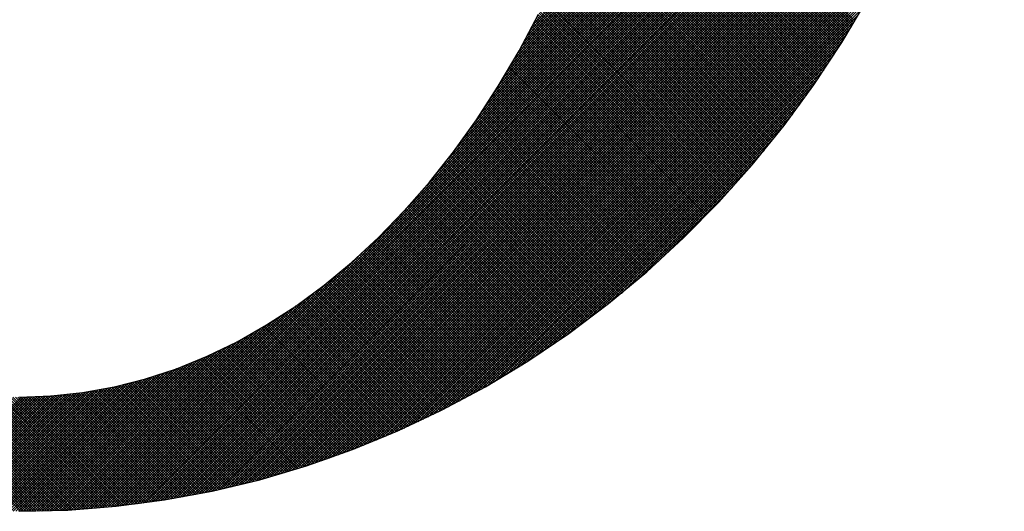
# Model space of a CAD drawing. Extents: x 341 to 536, y 22 to 275.
# Drawn here: x 365 to 368, y 35 to 36 of the extents above; entities that cross this region are included whole.
import ezdxf

# ---------------------------------------------------------------- set-up
doc = ezdxf.new("R2010")
doc.units = 0
doc.header["$LTSCALE"] = 3
doc.header["$MEASUREMENT"] = 0
doc.layers.get('0').update_dxf_attribs({"linetype": 'CONTINUOUS'})
doc.layers.add('BORDER', color=5, linetype='CONTINUOUS')

# ---------------------------------------------------------------- blocks, each defined once
blk = doc.blocks.new('*X13')
at = {"color": 0}
for p, q in [((366.68, 36.38), (368.0489, 37.7489)), ((366.645, 36.315), (368.0459, 37.7159)), ((366.6542, 36.3317), (368.0467, 37.7242)), ((366.6631, 36.3481), (368.0474, 37.7325)), ((366.6717, 36.3642), (368.0482, 37.7407)), ((366.6153, 36.2628), (368.0433, 37.6908)), ((366.6256, 36.2806), (368.0442, 37.6992)), ((366.6355, 36.298), (368.045, 37.7075)), ((366.5692, 36.1867), (368.0396, 37.657)), ((366.5816, 36.2065), (368.0406, 37.6655)), ((366.5934, 36.2258), (368.0415, 37.674)), ((366.6046, 36.2445), (368.0424, 37.6824)), ((366.5276, 36.1225), (368.0366, 37.6314)), ((366.5424, 36.1447), (368.0376, 37.64)), ((366.5562, 36.1661), (368.0386, 37.6485)), ((366.4759, 36.0482), (368.0333, 37.6056)), ((366.4946, 36.0745), (368.0344, 37.6143)), ((366.5118, 36.0991), (368.0355, 37.6229)), ((366.4036, 35.9534), (368.0298, 37.5795)), ((366.4314, 35.9887), (368.031, 37.5883)), ((366.4551, 36.0199), (368.0321, 37.597)), ((365.4523, 34.9795), (368.026, 37.5532)), ((365.4606, 34.9804), (368.0247, 37.5444)), ((366.3161, 35.8508), (368.0273, 37.562)), ((366.3686, 35.9109), (368.0285, 37.5708)), ((365.469, 34.9812), (368.0233, 37.5355)), ((365.4774, 34.9821), (368.0219, 37.5266)), ((365.4859, 34.9831), (368.0205, 37.5177)), ((365.4943, 34.984), (368.0191, 37.5088)), ((365.5028, 34.985), (368.0176, 37.4998)), ((365.5114, 34.986), (368.0161, 37.4908)), ((365.5199, 34.9871), (368.0146, 37.4817)), ((365.5285, 34.9882), (368.013, 37.4727)), ((365.5372, 34.9893), (368.0114, 37.4635)), ((365.5458, 34.9904), (368.0098, 37.4544)), ((365.5545, 34.9916), (368.0081, 37.4452)), ((365.5633, 34.9928), (368.0064, 37.436)), ((365.572, 34.9941), (368.0047, 37.4268)), ((365.5808, 34.9954), (368.003, 37.4175)), ((365.5896, 34.9967), (368.0012, 37.4082)), ((365.5985, 34.998), (367.9993, 37.3989)), ((365.6074, 34.9994), (367.9975, 37.3895)), ((365.6164, 35.0009), (367.9955, 37.3801)), ((365.6253, 35.0023), (367.9936, 37.3706)), ((365.6343, 35.0038), (367.9916, 37.3611)), ((365.6434, 35.0054), (367.9896, 37.3516)), ((365.6525, 35.0069), (367.9876, 37.342)), ((365.6616, 35.0086), (367.9855, 37.3324)), ((365.6708, 35.0102), (367.9833, 37.3228)), ((365.68, 35.0119), (367.9812, 37.3131)), ((365.6892, 35.0136), (367.9789, 37.3033)), ((365.6985, 35.0154), (367.9767, 37.2936)), ((365.7079, 35.0172), (367.9744, 37.2838)), ((365.7172, 35.0191), (367.9721, 37.2739)), ((365.7266, 35.021), (367.9697, 37.264)), ((365.7361, 35.0229), (367.9672, 37.2541)), ((365.7456, 35.0249), (367.9648, 37.2441)), ((365.7552, 35.027), (367.9623, 37.2341)), ((365.7648, 35.029), (367.9597, 37.224)), ((365.7744, 35.0312), (367.9571, 37.2139)), ((365.7841, 35.0334), (367.9544, 37.2037)), ((365.7938, 35.0356), (367.9517, 37.1935)), ((365.8036, 35.0379), (367.949, 37.1832)), ((365.8134, 35.0402), (367.9462, 37.1729)), ((365.8233, 35.0426), (367.9433, 37.1625)), ((365.8333, 35.045), (367.9404, 37.1521)), ((365.8433, 35.0475), (367.9375, 37.1417)), ((365.8533, 35.05), (367.9345, 37.1311)), ((365.8634, 35.0526), (367.9314, 37.1206)), ((365.8736, 35.0552), (367.9283, 37.1099)), ((365.8838, 35.0579), (367.9251, 37.0992)), ((365.8941, 35.0607), (367.9218, 37.0885)), ((365.9044, 35.0635), (367.9185, 37.0777)), ((365.9148, 35.0664), (367.9152, 37.0668)), ((365.9252, 35.0693), (367.9118, 37.0559)), ((367.6115, 36.3852), (366.939, 37.0577)), ((367.6143, 36.3899), (366.9406, 37.0637)), ((365.9358, 35.0723), (367.9083, 37.0449)), ((365.9463, 35.0754), (367.9047, 37.0338)), ((367.5974, 36.3618), (366.931, 37.0281)), ((367.6002, 36.3665), (366.9327, 37.034)), ((367.6031, 36.3711), (366.9343, 37.0399)), ((367.6059, 36.3758), (366.9358, 37.0459)), ((367.6087, 36.3805), (366.9374, 37.0518)), ((365.957, 35.0785), (367.9011, 37.0227)), ((365.9677, 35.0817), (367.8974, 37.0115)), ((365.9785, 35.085), (367.8937, 37.0002)), ((367.5831, 36.3385), (366.9229, 36.9987)), ((367.5859, 36.3432), (366.9245, 37.0046)), ((367.5888, 36.3478), (366.9262, 37.0105)), ((367.5917, 36.3525), (366.9278, 37.0163)), ((367.5945, 36.3571), (366.9294, 37.0222)), ((365.9893, 35.0884), (367.8899, 36.9889)), ((366.0003, 35.0918), (367.886, 36.9775)), ((367.5715, 36.3201), (366.9162, 36.9753)), ((367.5744, 36.3247), (366.9179, 36.9812)), ((367.5773, 36.3293), (366.9196, 36.987)), ((367.5802, 36.3339), (366.9212, 36.9929)), ((366.0113, 35.0952), (367.882, 36.966)), ((366.0223, 35.0988), (367.878, 36.9545)), ((366.0335, 35.1025), (367.8739, 36.9428)), ((367.5569, 36.2971), (366.9077, 36.9463)), ((367.5598, 36.3017), (366.9094, 36.9521)), ((367.5627, 36.3063), (366.9111, 36.9579)), ((367.5657, 36.3109), (366.9128, 36.9637)), ((367.5686, 36.3155), (366.9145, 36.9695)), ((366.0447, 35.1062), (367.8697, 36.9311)), ((366.056, 35.11), (367.8654, 36.9193)), ((367.5421, 36.2743), (366.8989, 36.9175)), ((367.5451, 36.2789), (366.9007, 36.9232)), ((367.548, 36.2834), (366.9025, 36.929)), ((367.551, 36.288), (366.9042, 36.9348)), ((367.5539, 36.2925), (366.9059, 36.9405)), ((366.0674, 35.1139), (367.861, 36.9074)), ((366.0789, 35.1178), (367.8566, 36.8955)), ((367.5271, 36.2518), (366.89, 36.8889)), ((367.5301, 36.2563), (366.8918, 36.8946)), ((367.5331, 36.2608), (366.8936, 36.9003)), ((367.5361, 36.2653), (366.8954, 36.906)), ((367.5391, 36.2698), (366.8972, 36.9118)), ((366.0905, 35.1219), (367.852, 36.8834)), ((366.1021, 35.126), (367.8474, 36.8713)), ((366.1139, 35.1303), (367.8427, 36.8591)), ((367.512, 36.2293), (366.8808, 36.8605)), ((367.515, 36.2338), (366.8827, 36.8661)), ((367.518, 36.2383), (366.8845, 36.8718)), ((367.5211, 36.2428), (366.8863, 36.8775)), ((367.5241, 36.2473), (366.8882, 36.8832)), ((366.1257, 35.1346), (367.8379, 36.8467)), ((366.1377, 35.139), (367.833, 36.8343)), ((367.4967, 36.2071), (366.8715, 36.8323)), ((367.4997, 36.2115), (366.8734, 36.8379)), ((367.5028, 36.216), (366.8752, 36.8435)), ((367.5059, 36.2204), (366.8771, 36.8492)), ((367.5089, 36.2249), (366.879, 36.8548)), ((366.1497, 35.1436), (367.828, 36.8218)), ((366.1619, 35.1482), (367.8228, 36.8092)), ((367.4781, 36.1806), (366.86, 36.7987)), ((367.4812, 36.185), (366.8619, 36.8043)), ((367.4843, 36.1894), (366.8638, 36.8099)), ((367.4874, 36.1938), (366.8657, 36.8154)), ((367.4905, 36.1982), (366.8677, 36.821)), ((367.4936, 36.2026), (366.8696, 36.8267)), ((366.1742, 35.153), (367.8176, 36.7964)), ((366.1865, 35.1578), (367.8123, 36.7836)), ((366.199, 35.1628), (367.8068, 36.7706)), ((367.4624, 36.1587), (366.8502, 36.7709)), ((367.4655, 36.1631), (366.8521, 36.7765)), ((367.4687, 36.1675), (366.8541, 36.782)), ((367.4718, 36.1718), (366.8561, 36.7876)), ((367.4749, 36.1762), (366.858, 36.7931)), ((366.2116, 35.1679), (367.8012, 36.7575)), ((366.2244, 35.1731), (367.7956, 36.7443)), ((367.4465, 36.137), (366.8401, 36.7434)), ((367.4497, 36.1413), (366.8422, 36.7489)), ((367.4529, 36.1457), (366.8442, 36.7544)), ((367.456, 36.15), (366.8462, 36.7599)), ((367.4592, 36.1544), (366.8482, 36.7654)), ((366.2372, 35.1784), (367.7897, 36.731)), ((366.2502, 35.1839), (367.7838, 36.7175)), ((367.4305, 36.1155), (366.8299, 36.716)), ((367.4337, 36.1198), (366.832, 36.7215)), ((367.4369, 36.1241), (366.834, 36.7269)), ((367.4401, 36.1284), (366.8361, 36.7324)), ((367.4433, 36.1327), (366.8381, 36.7379)), ((366.2633, 35.1895), (367.7777, 36.7039)), ((366.2766, 35.1953), (367.7714, 36.6901)), ((367.4143, 36.0941), (366.8195, 36.6889)), ((367.4175, 36.0984), (366.8216, 36.6943)), ((367.4208, 36.1026), (366.8237, 36.6997)), ((367.424, 36.1069), (366.8258, 36.7051)), ((367.4273, 36.1112), (366.8279, 36.7106)), ((366.29, 35.2012), (367.7651, 36.6763)), ((366.3036, 35.2073), (367.7585, 36.6622)), ((367.3946, 36.0687), (366.8068, 36.6565)), ((367.3979, 36.0729), (366.8089, 36.6619)), ((367.4012, 36.0771), (366.8111, 36.6673)), ((367.4045, 36.0814), (366.8132, 36.6727)), ((367.4078, 36.0856), (366.8153, 36.6781)), ((367.411, 36.0899), (366.8174, 36.6835)), ((366.3173, 35.2135), (367.7518, 36.648)), ((366.3312, 35.2199), (367.745, 36.6336)), ((367.3781, 36.0477), (366.7959, 36.6298)), ((367.3814, 36.0519), (366.7981, 36.6351)), ((367.3847, 36.0561), (366.8003, 36.6405)), ((367.388, 36.0603), (366.8025, 36.6458)), ((367.3913, 36.0645), (366.8046, 36.6512)), ((366.3453, 35.2264), (367.7379, 36.6191)), ((366.3595, 35.2332), (367.7307, 36.6043)), ((367.3579, 36.0227), (366.7826, 36.598)), ((367.3613, 36.0269), (366.7849, 36.6033)), ((367.3647, 36.031), (366.7871, 36.6086)), ((367.368, 36.0352), (366.7893, 36.6139)), ((367.3714, 36.0393), (366.7915, 36.6192)), ((367.3747, 36.0435), (366.7937, 36.6245)), ((366.374, 35.2401), (367.7233, 36.5894)), ((366.3886, 35.2472), (367.7157, 36.5743)), ((367.341, 36.0021), (366.7714, 36.5717)), ((367.3444, 36.0062), (366.7736, 36.577)), ((367.3478, 36.0103), (366.7759, 36.5822)), ((367.3512, 36.0145), (366.7782, 36.5875)), ((367.3546, 36.0186), (366.7804, 36.5927)), ((366.4035, 35.2546), (367.7079, 36.5589)), ((366.4186, 35.2622), (367.6998, 36.5434)), ((367.3239, 35.9816), (366.7599, 36.5457)), ((367.3273, 35.9857), (366.7622, 36.5509)), ((367.3308, 35.9898), (366.7645, 36.5561)), ((367.3342, 35.9939), (366.7668, 36.5613)), ((367.3376, 35.998), (366.7691, 36.5665)), ((366.4339, 35.27), (367.6915, 36.5276)), ((367.3032, 35.9573), (366.7458, 36.5146)), ((367.3066, 35.9613), (366.7482, 36.5198)), ((367.3101, 35.9654), (366.7506, 36.5249)), ((367.3136, 35.9694), (366.7529, 36.5301)), ((367.317, 35.9735), (366.7552, 36.5353)), ((367.3205, 35.9776), (366.7576, 36.5405)), ((366.4495, 35.278), (367.683, 36.5115)), ((366.4653, 35.2863), (367.6742, 36.4952)), ((367.2822, 35.9332), (366.7315, 36.4839)), ((367.2857, 35.9372), (366.7339, 36.489)), ((367.2892, 35.9412), (366.7363, 36.4941)), ((367.2927, 35.9452), (366.7387, 36.4992)), ((367.2962, 35.9493), (366.7411, 36.5043)), ((367.2997, 35.9533), (366.7435, 36.5095)), ((366.4814, 35.2949), (367.6651, 36.4786)), ((366.4978, 35.3038), (367.6557, 36.4617)), ((367.2645, 35.9133), (366.7194, 36.4584)), ((367.268, 35.9173), (366.7218, 36.4635)), ((367.2716, 35.9213), (366.7243, 36.4686)), ((367.2751, 35.9252), (366.7267, 36.4737)), ((367.2786, 35.9292), (366.7291, 36.4788)), ((366.5145, 35.313), (367.646, 36.4445)), ((366.5316, 35.3226), (367.636, 36.427)), ((367.2431, 35.8897), (366.7045, 36.4282)), ((367.2466, 35.8936), (366.707, 36.4332)), ((367.2502, 35.8975), (366.7095, 36.4383)), ((367.2538, 35.9015), (366.712, 36.4433)), ((367.2574, 35.9054), (366.7145, 36.4483)), ((367.2609, 35.9094), (366.7169, 36.4534)), ((366.5491, 35.3325), (367.6256, 36.4091)), ((367.2214, 35.8663), (366.6894, 36.3983)), ((367.225, 35.8702), (366.6919, 36.4032)), ((367.2286, 35.8741), (366.6945, 36.4082)), ((367.2322, 35.878), (366.697, 36.4132)), ((367.2359, 35.8819), (366.6995, 36.4182)), ((367.2395, 35.8858), (366.702, 36.4232)), ((366.5669, 35.3428), (367.6148, 36.3908)), ((366.5851, 35.3536), (367.6036, 36.372)), ((367.2031, 35.847), (366.6766, 36.3735)), ((367.2068, 35.8508), (366.6792, 36.3785)), ((367.2105, 35.8547), (366.6817, 36.3834)), ((367.2141, 35.8585), (366.6843, 36.3883)), ((367.2177, 35.8624), (366.6869, 36.3933)), ((366.6039, 35.3648), (367.5919, 36.3528)), ((367.181, 35.824), (366.6609, 36.3441)), ((367.1847, 35.8278), (366.6636, 36.349)), ((367.1884, 35.8316), (366.6662, 36.3539)), ((367.1921, 35.8355), (366.6688, 36.3588)), ((367.1958, 35.8393), (366.6714, 36.3637)), ((367.1995, 35.8431), (366.674, 36.3686)), ((366.6231, 35.3765), (367.5797, 36.3331)), ((366.6429, 35.3888), (367.5669, 36.3128)), ((367.1587, 35.8013), (366.645, 36.315)), ((367.1624, 35.8051), (366.6477, 36.3198)), ((367.1661, 35.8088), (366.6503, 36.3246)), ((367.1699, 35.8126), (366.653, 36.3295)), ((367.1736, 35.8164), (366.6556, 36.3343)), ((367.1773, 35.8202), (366.6583, 36.3392)), ((367.1361, 35.7788), (366.6288, 36.2861)), ((367.1398, 35.7825), (366.6315, 36.2909)), ((367.1436, 35.7863), (366.6342, 36.2957)), ((367.1474, 35.79), (366.6369, 36.3005)), ((367.1511, 35.7938), (366.6396, 36.3053)), ((367.1549, 35.7975), (366.6423, 36.3101)), ((366.6634, 35.4017), (367.5535, 36.2919)), ((367.1132, 35.7566), (366.6123, 36.2575)), ((367.117, 35.7603), (366.615, 36.2623)), ((367.1209, 35.764), (366.6178, 36.267)), ((367.1247, 35.7677), (366.6205, 36.2718)), ((367.1285, 35.7714), (366.6233, 36.2765)), ((367.1323, 35.7751), (366.626, 36.2813)), ((366.6845, 35.4154), (367.5394, 36.2703)), ((367.0901, 35.7346), (366.5955, 36.2293)), ((367.094, 35.7382), (366.5983, 36.2339)), ((367.0978, 35.7419), (366.6011, 36.2386)), ((367.1017, 35.7456), (366.6039, 36.2434)), ((367.1055, 35.7492), (366.6067, 36.2481)), ((367.1094, 35.7529), (366.6095, 36.2528)), ((366.7064, 35.4298), (367.5245, 36.2479)), ((367.0668, 35.7128), (366.5784, 36.2013)), ((367.0707, 35.7165), (366.5812, 36.2059)), ((367.0746, 35.7201), (366.5841, 36.2106)), ((367.0785, 35.7237), (366.5869, 36.2152)), ((367.0824, 35.7273), (366.5898, 36.2199)), ((367.0862, 35.7309), (366.5926, 36.2246)), ((366.7293, 35.4451), (367.5087, 36.2246)), ((366.7531, 35.4615), (367.4919, 36.2002)), ((367.0393, 35.6878), (366.558, 36.169)), ((367.0432, 35.6913), (366.561, 36.1736)), ((367.0472, 35.6949), (366.5639, 36.1782)), ((367.0511, 35.6985), (366.5668, 36.1828)), ((367.055, 35.7021), (366.5697, 36.1874)), ((367.059, 35.7057), (366.5726, 36.192)), ((367.0629, 35.7092), (366.5755, 36.1966)), ((366.7783, 35.4791), (367.4738, 36.1746)), ((367.0154, 35.6666), (366.5403, 36.1416)), ((367.0194, 35.6701), (366.5433, 36.1462)), ((367.0234, 35.6736), (366.5463, 36.1507)), ((367.0274, 35.6772), (366.5492, 36.1553)), ((367.0313, 35.6807), (366.5522, 36.1598)), ((367.0353, 35.6842), (366.5551, 36.1644)), ((366.8049, 35.4982), (367.4542, 36.1475)), ((366.9913, 35.6456), (366.5223, 36.1146)), ((366.9953, 35.6491), (366.5253, 36.1191)), ((366.9993, 35.6526), (366.5283, 36.1236)), ((367.0034, 35.6561), (366.5313, 36.1281)), ((367.0074, 35.6596), (366.5343, 36.1326)), ((367.0114, 35.6631), (366.5373, 36.1371)), ((366.8333, 35.5191), (367.4329, 36.1187)), ((366.9628, 35.6215), (366.5009, 36.0834)), ((366.9669, 35.6249), (366.504, 36.0878)), ((366.971, 35.6283), (366.507, 36.0923)), ((366.9751, 35.6318), (366.5101, 36.0967)), ((366.9791, 35.6352), (366.5132, 36.1012)), ((366.9832, 35.6387), (366.5162, 36.1056)), ((366.9872, 35.6421), (366.5193, 36.1101)), ((366.864, 35.5423), (367.4092, 36.0875)), ((366.9382, 35.601), (366.4822, 36.057)), ((366.9423, 35.6044), (366.4853, 36.0614)), ((366.9464, 35.6078), (366.4885, 36.0658)), ((366.9505, 35.6112), (366.4916, 36.0702)), ((366.9546, 35.6146), (366.4947, 36.0746)), ((366.9587, 35.618), (366.4978, 36.079)), ((366.9091, 35.5775), (366.46, 36.0266)), ((366.9133, 35.5809), (366.4632, 36.0309)), ((366.9174, 35.5842), (366.4664, 36.0352)), ((366.9216, 35.5876), (366.4696, 36.0396)), ((366.9258, 35.5909), (366.4728, 36.0439)), ((366.9299, 35.5943), (366.4759, 36.0483)), ((366.934, 35.5977), (366.4791, 36.0526)), ((366.8978, 35.5686), (367.3824, 36.0532)), ((366.8839, 35.5577), (366.4407, 36.0008)), ((366.8881, 35.5609), (366.444, 36.0051)), ((366.8923, 35.5643), (366.4472, 36.0094)), ((366.8965, 35.5676), (366.4504, 36.0137)), ((366.9007, 35.5709), (366.4536, 36.018)), ((366.9049, 35.5742), (366.4568, 36.0223)), ((366.936, 35.5993), (367.3512, 36.0144)), ((366.8542, 35.5348), (366.4178, 35.9712)), ((366.8584, 35.538), (366.4211, 35.9754)), ((366.8627, 35.5413), (366.4244, 35.9796)), ((366.867, 35.5445), (366.4276, 35.9838)), ((366.8712, 35.5478), (366.4309, 35.9881)), ((366.8754, 35.5511), (366.4342, 35.9923)), ((366.8797, 35.5544), (366.4375, 35.9966)), ((366.9815, 35.6373), (367.3127, 35.9685)), ((366.8241, 35.5123), (366.3944, 35.942)), ((366.8284, 35.5155), (366.3977, 35.9461)), ((366.8327, 35.5187), (366.4011, 35.9503)), ((366.837, 35.5219), (366.4045, 35.9545)), ((366.8413, 35.5251), (366.4078, 35.9586)), ((366.8456, 35.5283), (366.4111, 35.9628)), ((366.8499, 35.5315), (366.4144, 35.967)), ((366.7937, 35.4901), (366.3706, 35.9132)), ((366.798, 35.4932), (366.374, 35.9173)), ((366.8024, 35.4964), (366.3774, 35.9214)), ((366.8068, 35.4995), (366.3808, 35.9255)), ((366.8111, 35.5027), (366.3842, 35.9296)), ((366.8154, 35.5059), (366.3876, 35.9337)), ((366.8198, 35.5091), (366.391, 35.9378)), ((366.7629, 35.4683), (366.3463, 35.8849)), ((366.7673, 35.4714), (366.3498, 35.8889)), ((366.7717, 35.4745), (366.3533, 35.8929)), ((366.7761, 35.4776), (366.3568, 35.897)), ((366.7805, 35.4807), (366.3602, 35.901)), ((366.7849, 35.4838), (366.3637, 35.9051)), ((366.7893, 35.487), (366.3671, 35.9091)), ((367.0423, 35.6905), (367.259, 35.9072)), ((366.7318, 35.4468), (366.3216, 35.857)), ((366.7362, 35.4499), (366.3252, 35.8609)), ((366.7407, 35.4529), (366.3287, 35.8649)), ((366.7452, 35.456), (366.3323, 35.8689)), ((366.7496, 35.459), (366.3358, 35.8729)), ((366.754, 35.4621), (366.3393, 35.8768)), ((366.7585, 35.4652), (366.3428, 35.8809)), ((366.6958, 35.4227), (366.2928, 35.8256)), ((366.7003, 35.4257), (366.2965, 35.8295)), ((366.7048, 35.4287), (366.3001, 35.8334)), ((366.7093, 35.4317), (366.3037, 35.8373)), ((366.7138, 35.4347), (366.3073, 35.8412)), ((366.7183, 35.4377), (366.3109, 35.8452)), ((366.7228, 35.4408), (366.3145, 35.8491)), ((366.7273, 35.4438), (366.3181, 35.853)), ((366.6638, 35.4021), (366.2672, 35.7987)), ((366.6684, 35.405), (366.2709, 35.8026)), ((366.673, 35.4079), (366.2745, 35.8064)), ((366.6776, 35.4109), (366.2782, 35.8102)), ((366.6821, 35.4138), (366.2819, 35.8141)), ((366.6867, 35.4168), (366.2855, 35.8179)), ((366.6912, 35.4198), (366.2892, 35.8218)), ((366.6269, 35.3789), (366.2372, 35.7686)), ((366.6316, 35.3817), (366.241, 35.7723)), ((366.6362, 35.3846), (366.2448, 35.776)), ((366.6408, 35.3875), (366.2485, 35.7798)), ((366.6454, 35.3904), (366.2523, 35.7836)), ((366.6501, 35.3933), (366.256, 35.7873)), ((366.6547, 35.3962), (366.2597, 35.7911)), ((366.6593, 35.3991), (366.2635, 35.7949)), ((366.5942, 35.359), (366.2105, 35.7427)), ((366.5989, 35.3618), (366.2144, 35.7463)), ((366.6036, 35.3646), (366.2182, 35.75)), ((366.6083, 35.3675), (366.222, 35.7537)), ((366.6129, 35.3703), (366.2258, 35.7574)), ((366.6176, 35.3732), (366.2297, 35.7611)), ((366.6223, 35.376), (366.2334, 35.7648)), ((366.5564, 35.3367), (366.1794, 35.7137)), ((366.5611, 35.3395), (366.1833, 35.7173)), ((366.5659, 35.3422), (366.1873, 35.7209)), ((366.5706, 35.345), (366.1912, 35.7245)), ((366.5754, 35.3478), (366.1951, 35.7281)), ((366.5801, 35.3506), (366.1989, 35.7317)), ((366.5848, 35.3534), (366.2028, 35.7354)), ((366.5895, 35.3562), (366.2067, 35.739)), ((365.4439, 34.9787), (366.174, 35.7088)), ((366.518, 35.315), (366.1476, 35.6854)), ((366.5228, 35.3177), (366.1516, 35.6889)), ((366.5277, 35.3204), (366.1556, 35.6924)), ((366.5325, 35.3231), (366.1596, 35.6959)), ((366.5373, 35.3258), (366.1636, 35.6994)), ((366.542, 35.3285), (366.1676, 35.703)), ((366.5468, 35.3312), (366.1715, 35.7065)), ((366.5516, 35.334), (366.1755, 35.7101)), ((365.4357, 34.9779), (366.1166, 35.6589)), ((366.4743, 35.2911), (366.1111, 35.6543)), ((366.4792, 35.2937), (366.1152, 35.6577)), ((366.4841, 35.2963), (366.1193, 35.6611)), ((366.4889, 35.299), (366.1234, 35.6646)), ((366.4938, 35.3016), (366.1274, 35.668)), ((366.4987, 35.3043), (366.1315, 35.6714)), ((366.5035, 35.3069), (366.1355, 35.6749)), ((366.5084, 35.3096), (366.1396, 35.6784)), ((366.5132, 35.3123), (366.1436, 35.6819)), ((365.4274, 34.9772), (366.0769, 35.6267)), ((366.4348, 35.2704), (366.0778, 35.6274)), ((366.4398, 35.273), (366.082, 35.6307)), ((366.4447, 35.2756), (366.0862, 35.6341)), ((366.4497, 35.2781), (366.0904, 35.6374)), ((366.4546, 35.2807), (366.0945, 35.6408)), ((366.4595, 35.2833), (366.0987, 35.6441)), ((366.4645, 35.2859), (366.1028, 35.6475)), ((366.4694, 35.2885), (366.107, 35.6509)), ((365.4191, 34.9764), (366.0443, 35.6016)), ((366.3898, 35.2478), (366.0396, 35.5981)), ((366.3949, 35.2503), (366.0439, 35.6013)), ((366.3999, 35.2528), (366.0482, 35.6045)), ((366.4049, 35.2553), (366.0524, 35.6078)), ((366.4099, 35.2578), (366.0567, 35.611)), ((366.4149, 35.2603), (366.061, 35.6143)), ((366.4199, 35.2628), (366.0652, 35.6175)), ((366.4249, 35.2654), (366.0694, 35.6208)), ((366.4299, 35.2679), (366.0736, 35.6241)), ((365.4109, 34.9758), (366.0158, 35.5807)), ((366.3441, 35.2259), (366.0004, 35.5697)), ((366.3493, 35.2283), (366.0048, 35.5728)), ((366.3544, 35.2307), (366.0092, 35.5759)), ((366.3595, 35.2331), (366.0136, 35.579)), ((366.3645, 35.2355), (366.0179, 35.5822)), ((366.3696, 35.238), (366.0223, 35.5853)), ((366.3747, 35.2404), (366.0266, 35.5885)), ((366.3797, 35.2429), (366.031, 35.5917)), ((366.3848, 35.2453), (366.0353, 35.5949)), ((365.3946, 34.9744), (365.9667, 35.5466)), ((365.4027, 34.9751), (365.9902, 35.5626)), ((366.2926, 35.2023), (365.9557, 35.5392)), ((366.2978, 35.2046), (365.9602, 35.5422)), ((366.303, 35.207), (365.9647, 35.5452)), ((366.3081, 35.2093), (365.9692, 35.5482)), ((366.3133, 35.2117), (365.9737, 35.5513)), ((366.3185, 35.214), (365.9782, 35.5543)), ((366.3236, 35.2164), (365.9826, 35.5573)), ((366.3288, 35.2187), (365.9871, 35.5604)), ((366.3339, 35.2211), (365.9915, 35.5635)), ((366.339, 35.2235), (365.996, 35.5666)), ((365.3784, 34.9732), (365.9242, 35.5191)), ((365.3865, 34.9738), (365.9448, 35.5322)), ((366.2454, 35.1819), (365.9143, 35.513)), ((366.2507, 35.1841), (365.919, 35.5158)), ((366.2559, 35.1864), (365.9236, 35.5187)), ((366.2612, 35.1886), (365.9282, 35.5216)), ((366.2665, 35.1909), (365.9328, 35.5245)), ((366.2717, 35.1932), (365.9374, 35.5274)), ((366.2769, 35.1954), (365.942, 35.5304)), ((366.2822, 35.1977), (365.9466, 35.5333)), ((366.2874, 35.2), (365.9511, 35.5363)), ((365.3542, 34.9716), (365.8682, 35.4856)), ((365.3622, 34.9721), (365.886, 35.4959)), ((365.3703, 34.9727), (365.9047, 35.507)), ((366.1867, 35.1579), (365.8624, 35.4823)), ((366.1921, 35.16), (365.8671, 35.485)), ((366.1975, 35.1622), (365.8719, 35.4877)), ((366.2028, 35.1643), (365.8767, 35.4905)), ((366.2082, 35.1665), (365.8814, 35.4932)), ((366.2135, 35.1687), (365.8862, 35.496)), ((366.2189, 35.1709), (365.8909, 35.4988)), ((366.2242, 35.173), (365.8956, 35.5016)), ((366.2295, 35.1752), (365.9003, 35.5044)), ((366.2348, 35.1774), (365.905, 35.5073)), ((366.2401, 35.1797), (365.9097, 35.5101)), ((365.3303, 34.9702), (365.8185, 35.4585)), ((365.3382, 34.9707), (365.8345, 35.4669)), ((365.3462, 34.9711), (365.8511, 35.476)), ((366.1324, 35.1371), (365.8136, 35.4559)), ((366.1379, 35.1391), (365.8186, 35.4585)), ((366.1434, 35.1412), (365.8235, 35.4611)), ((366.1488, 35.1432), (365.8284, 35.4637)), ((366.1543, 35.1453), (365.8333, 35.4663)), ((366.1597, 35.1474), (365.8382, 35.4689)), ((366.1651, 35.1495), (365.843, 35.4716)), ((366.1705, 35.1516), (365.8479, 35.4742)), ((366.176, 35.1537), (365.8527, 35.4769)), ((366.1814, 35.1558), (365.8575, 35.4796)), ((365.2987, 34.9687), (365.7589, 35.4289)), ((365.3066, 34.9691), (365.7732, 35.4357)), ((365.3145, 34.9694), (365.7879, 35.4429)), ((365.3224, 34.9698), (365.803, 35.4505)), ((366.066, 35.1134), (365.7531, 35.4262)), ((366.0716, 35.1153), (365.7583, 35.4286)), ((366.0772, 35.1172), (365.7634, 35.431)), ((366.0827, 35.1192), (365.7685, 35.4334)), ((366.0883, 35.1211), (365.7735, 35.4359)), ((366.0939, 35.1231), (365.7786, 35.4383)), ((366.0994, 35.125), (365.7836, 35.4408)), ((366.1049, 35.127), (365.7887, 35.4433)), ((366.1104, 35.129), (365.7937, 35.4458)), ((366.116, 35.131), (365.7987, 35.4483)), ((366.1215, 35.133), (365.8037, 35.4508)), ((366.127, 35.135), (365.8087, 35.4533)), ((365.2598, 34.9674), (365.692, 35.3996)), ((365.2676, 34.9676), (365.7049, 35.4049)), ((365.2753, 34.9679), (365.718, 35.4105)), ((365.2831, 34.9681), (365.7313, 35.4163)), ((365.2909, 34.9684), (365.745, 35.4225)), ((365.9924, 35.0893), (365.685, 35.3967)), ((365.9981, 35.0911), (365.6903, 35.3989)), ((366.0038, 35.0929), (365.6956, 35.4011)), ((366.0095, 35.0947), (365.701, 35.4033)), ((366.0152, 35.0965), (365.7062, 35.4055)), ((366.0209, 35.0983), (365.7115, 35.4077)), ((366.0266, 35.1002), (365.7168, 35.41)), ((366.0322, 35.102), (365.722, 35.4123)), ((366.0379, 35.1039), (365.7273, 35.4145)), ((366.0435, 35.1058), (365.7325, 35.4168)), ((366.0492, 35.1077), (365.7377, 35.4192)), ((366.0548, 35.1095), (365.7428, 35.4215)), ((366.0604, 35.1114), (365.748, 35.4239)), ((365.2063, 34.9665), (365.6082, 35.3683)), ((365.2139, 34.9665), (365.6196, 35.3722)), ((365.2215, 34.9666), (365.6312, 35.3763)), ((365.2291, 34.9667), (365.6429, 35.3806)), ((365.2368, 34.9669), (365.6549, 35.385)), ((365.2444, 34.967), (365.6671, 35.3896)), ((365.2521, 34.9672), (365.6794, 35.3945)), ((365.9111, 35.0654), (365.6082, 35.3683)), ((365.917, 35.067), (365.6138, 35.3702)), ((365.9229, 35.0687), (365.6194, 35.3722)), ((365.9287, 35.0703), (365.625, 35.3741)), ((365.9346, 35.072), (365.6305, 35.3761)), ((365.9404, 35.0737), (365.636, 35.378)), ((365.9462, 35.0754), (365.6415, 35.38)), ((365.952, 35.0771), (365.647, 35.3821)), ((365.9578, 35.0788), (365.6525, 35.3841)), ((365.9636, 35.0805), (365.658, 35.3862)), ((365.9694, 35.0822), (365.6634, 35.3882)), ((365.9752, 35.084), (365.6688, 35.3903)), ((365.9809, 35.0858), (365.6742, 35.3924)), ((365.9867, 35.0875), (365.6796, 35.3946)), ((365.1912, 34.9664), (364.801, 35.3566)), ((365.1987, 34.9664), (364.8118, 35.3533)), ((365.2062, 34.9665), (364.8224, 35.3502)), ((365.2136, 34.9665), (364.8329, 35.3472)), ((365.221, 34.9666), (364.8433, 35.3443)), ((365.2284, 34.9667), (364.8536, 35.3416)), ((365.2358, 34.9668), (364.8637, 35.3389)), ((365.139, 34.9668), (365.5119, 35.3397)), ((365.1464, 34.9667), (365.5221, 35.3424)), ((365.1538, 34.9666), (365.5324, 35.3452)), ((365.1613, 34.9665), (365.5428, 35.3481)), ((365.1687, 34.9664), (365.5534, 35.3511)), ((365.1762, 34.9664), (365.564, 35.3542)), ((365.1837, 34.9664), (365.5748, 35.3575)), ((365.1912, 34.9664), (365.5858, 35.361)), ((365.1987, 34.9664), (365.5969, 35.3646)), ((365.8095, 35.0393), (365.5097, 35.3391)), ((365.8156, 35.0407), (365.5156, 35.3407)), ((365.8217, 35.0421), (365.5216, 35.3422)), ((365.8277, 35.0436), (365.5275, 35.3438)), ((365.8337, 35.0451), (365.5334, 35.3454)), ((365.8398, 35.0466), (365.5393, 35.3471)), ((365.8458, 35.0481), (365.5451, 35.3487)), ((365.8518, 35.0496), (365.551, 35.3504)), ((365.8578, 35.0511), (365.5568, 35.3521)), ((365.8637, 35.0527), (365.5626, 35.3538)), ((365.8697, 35.0542), (365.5684, 35.3556)), ((365.8757, 35.0558), (365.5741, 35.3573)), ((365.8816, 35.0573), (365.5798, 35.3591)), ((365.8875, 35.0589), (365.5856, 35.3609)), ((365.8934, 35.0605), (365.5912, 35.3627)), ((365.8994, 35.0621), (365.5969, 35.3646)), ((365.9053, 35.0637), (365.6026, 35.3664)), ((365.2432, 34.967), (364.8738, 35.3364)), ((365.2505, 34.9671), (364.8837, 35.334)), ((365.2579, 34.9673), (364.8935, 35.3317)), ((365.2652, 34.9675), (364.9032, 35.3295)), ((365.2725, 34.9678), (364.9128, 35.3274)), ((365.2797, 34.968), (364.9224, 35.3254)), ((365.287, 34.9683), (364.9318, 35.3235)), ((365.2942, 34.9685), (364.9412, 35.3216)), ((365.3014, 34.9688), (364.9504, 35.3199)), ((365.3086, 34.9692), (364.9596, 35.3182)), ((365.3158, 34.9695), (364.9687, 35.3166)), ((365.323, 34.9698), (364.9777, 35.3151)), ((365.3301, 34.9702), (364.9867, 35.3137)), ((365.3372, 34.9706), (364.9955, 35.3123)), ((365.3443, 34.971), (365.0043, 35.311)), ((365.0304, 34.9709), (365.3709, 35.3114)), ((365.0375, 34.9705), (365.3798, 35.3127)), ((365.0447, 34.9701), (365.3886, 35.3141)), ((365.0518, 34.9697), (365.3976, 35.3155)), ((365.059, 34.9694), (365.4067, 35.3171)), ((365.0662, 34.9691), (365.4158, 35.3187)), ((365.0734, 34.9688), (365.425, 35.3204)), ((365.0806, 34.9685), (365.4343, 35.3222)), ((365.0878, 34.9682), (365.4437, 35.324)), ((365.0951, 34.9679), (365.4531, 35.326)), ((365.1024, 34.9677), (365.4627, 35.328)), ((365.1096, 34.9675), (365.4723, 35.3301)), ((365.117, 34.9673), (365.4821, 35.3324)), ((365.1243, 34.9671), (365.4919, 35.3347)), ((365.1317, 34.9669), (365.5019, 35.3372)), ((365.6666, 35.0094), (365.3654, 35.3106)), ((365.6729, 35.0106), (365.3719, 35.3116)), ((365.6793, 35.0118), (365.3785, 35.3125)), ((365.6856, 35.0129), (365.385, 35.3135)), ((365.6919, 35.0141), (365.3915, 35.3145)), ((365.6982, 35.0153), (365.398, 35.3156)), ((365.7045, 35.0166), (365.4044, 35.3167)), ((365.7108, 35.0178), (365.4108, 35.3178)), ((365.717, 35.0191), (365.4172, 35.3189)), ((365.7233, 35.0203), (365.4235, 35.3201)), ((365.7295, 35.0216), (365.4298, 35.3213)), ((365.7358, 35.0229), (365.4361, 35.3225)), ((365.742, 35.0242), (365.4424, 35.3238)), ((365.7482, 35.0255), (365.4486, 35.325)), ((365.7544, 35.0268), (365.4548, 35.3263)), ((365.7606, 35.0281), (365.461, 35.3277)), ((365.7667, 35.0295), (365.4672, 35.329)), ((365.7729, 35.0308), (365.4733, 35.3304)), ((365.779, 35.0322), (365.4794, 35.3318)), ((365.7851, 35.0336), (365.4855, 35.3332)), ((365.7913, 35.035), (365.4916, 35.3346)), ((365.7974, 35.0364), (365.4976, 35.3361)), ((365.8035, 35.0378), (365.5037, 35.3376)), ((364.8783, 34.984), (365.1924, 35.2981)), ((364.885, 34.9833), (365.1999, 35.2982)), ((364.8918, 34.9825), (365.2075, 35.2983)), ((364.8986, 34.9818), (365.2152, 35.2984)), ((364.9054, 34.9811), (365.2229, 35.2986)), ((364.9122, 34.9804), (365.2307, 35.2989)), ((364.919, 34.9797), (365.2385, 35.2992)), ((364.9258, 34.979), (365.2463, 35.2995)), ((364.9327, 34.9783), (365.2542, 35.2999)), ((364.9396, 34.9777), (365.2622, 35.3003)), ((364.9464, 34.9771), (365.2702, 35.3008)), ((364.9534, 34.9765), (365.2783, 35.3014)), ((364.9603, 34.9759), (365.2864, 35.302)), ((364.9672, 34.9753), (365.2946, 35.3027)), ((364.9742, 34.9747), (365.3028, 35.3034)), ((364.9811, 34.9742), (365.3111, 35.3042)), ((364.9881, 34.9737), (365.3195, 35.305)), ((364.9951, 34.9732), (365.3279, 35.3059)), ((365.0022, 34.9727), (365.3364, 35.3069)), ((365.0092, 34.9722), (365.3449, 35.3079)), ((365.3514, 34.9714), (365.0131, 35.3098)), ((365.0163, 34.9718), (365.3535, 35.309)), ((365.3585, 34.9719), (365.0217, 35.3087)), ((365.0233, 34.9713), (365.3622, 35.3102)), ((365.3656, 34.9723), (365.0303, 35.3076)), ((365.3726, 34.9728), (365.0388, 35.3066)), ((365.3796, 34.9733), (365.0473, 35.3056)), ((365.3866, 34.9738), (365.0557, 35.3048)), ((365.3936, 34.9744), (365.064, 35.3039)), ((365.4006, 34.9749), (365.0723, 35.3032)), ((365.4075, 34.9755), (365.0805, 35.3025)), ((365.4144, 34.976), (365.0887, 35.3018)), ((365.4214, 34.9766), (365.0968, 35.3012)), ((365.4283, 34.9773), (365.1048, 35.3007)), ((365.4351, 34.9779), (365.1128, 35.3002)), ((365.442, 34.9785), (365.1208, 35.2998)), ((365.4489, 34.9792), (365.1287, 35.2994)), ((365.4557, 34.9799), (365.1365, 35.2991)), ((365.4625, 34.9806), (365.1443, 35.2988)), ((365.4693, 34.9813), (365.152, 35.2986)), ((365.4761, 34.982), (365.1597, 35.2984)), ((365.4829, 34.9827), (365.1674, 35.2982)), ((365.4896, 34.9835), (365.175, 35.2982)), ((365.4964, 34.9843), (365.1825, 35.2981)), ((365.5031, 34.985), (365.1901, 35.2981)), ((365.5098, 34.9858), (365.1975, 35.2981)), ((365.5165, 34.9867), (365.205, 35.2982)), ((365.5232, 34.9875), (365.2123, 35.2984)), ((365.5299, 34.9883), (365.2197, 35.2985)), ((365.5365, 34.9892), (365.227, 35.2987)), ((365.5432, 34.9901), (365.2342, 35.299)), ((365.5498, 34.991), (365.2415, 35.2993)), ((365.5564, 34.9919), (365.2487, 35.2996)), ((365.563, 34.9928), (365.2558, 35.3)), ((365.5696, 34.9937), (365.2629, 35.3004)), ((365.5761, 34.9947), (365.27, 35.3008)), ((365.5827, 34.9956), (365.277, 35.3013)), ((365.5892, 34.9966), (365.284, 35.3018)), ((365.5957, 34.9976), (365.291, 35.3024)), ((365.6022, 34.9986), (365.2979, 35.303)), ((365.6087, 34.9996), (365.3048, 35.3036)), ((365.6152, 35.0007), (365.3117, 35.3042)), ((365.6217, 35.0017), (365.3185, 35.3049)), ((365.6281, 35.0028), (365.3253, 35.3056)), ((365.6346, 35.0039), (365.332, 35.3064)), ((365.641, 35.0049), (365.3388, 35.3072)), ((365.6474, 35.0061), (365.3455, 35.308)), ((365.6538, 35.0072), (365.3521, 35.3088)), ((365.6602, 35.0083), (365.3588, 35.3097))]:
    blk.add_line(p, q, dxfattribs=at)

msp = doc.modelspace()

# ---------------------------------------------------------------- linework, layer by layer
at = {"layer": 'BORDER'}
for points in [[(365.186, 34.9664, 0), (365.327, 34.9701, 0), (365.468, 34.9811, 0), (365.608, 34.9995, 0), (365.747, 35.0253, 0), (365.885, 35.0582, 0), (366.021, 35.0983, 0), (366.155, 35.1455, 0), (366.286, 35.1996, 0), (366.415, 35.2606, 0), (366.541, 35.3282, 0), (366.664, 35.4023, 0), (366.783, 35.4828, 0), (366.899, 35.5694, 0), (367.01, 35.6619, 0), (367.117, 35.7601, 0), (367.219, 35.8638, 0), (367.316, 35.9727, 0), (367.409, 36.0866, 0), (367.495, 36.2052, 0), (367.577, 36.3281, 0), (367.652, 36.4552, 0)], [(365.186, 35.2981, 0), (365.279, 35.3014, 0), (365.37, 35.3113, 0), (365.462, 35.3279, 0), (365.553, 35.3509, 0), (365.643, 35.3805, 0), (365.732, 35.4165, 0), (365.819, 35.4588, 0), (365.905, 35.5074, 0), (365.99, 35.5621, 0), (366.072, 35.6228, 0), (366.152, 35.6893, 0), (366.23, 35.7615, 0), (366.305, 35.8392, 0), (366.378, 35.9223, 0), (366.448, 36.0104, 0), (366.515, 36.1035, 0), (366.578, 36.2012, 0), (366.639, 36.3034, 0), (366.695, 36.4098, 0)]]:
    msp.add_polyline3d(points, dxfattribs=at)

# ---------------------------------------------------------------- block references
at = {"layer": 'BORDER', "linetype": 'Continuous'}
msp.add_blockref('*X13', (0, 0), dxfattribs=at)

doc.saveas('drawing.dxf')
